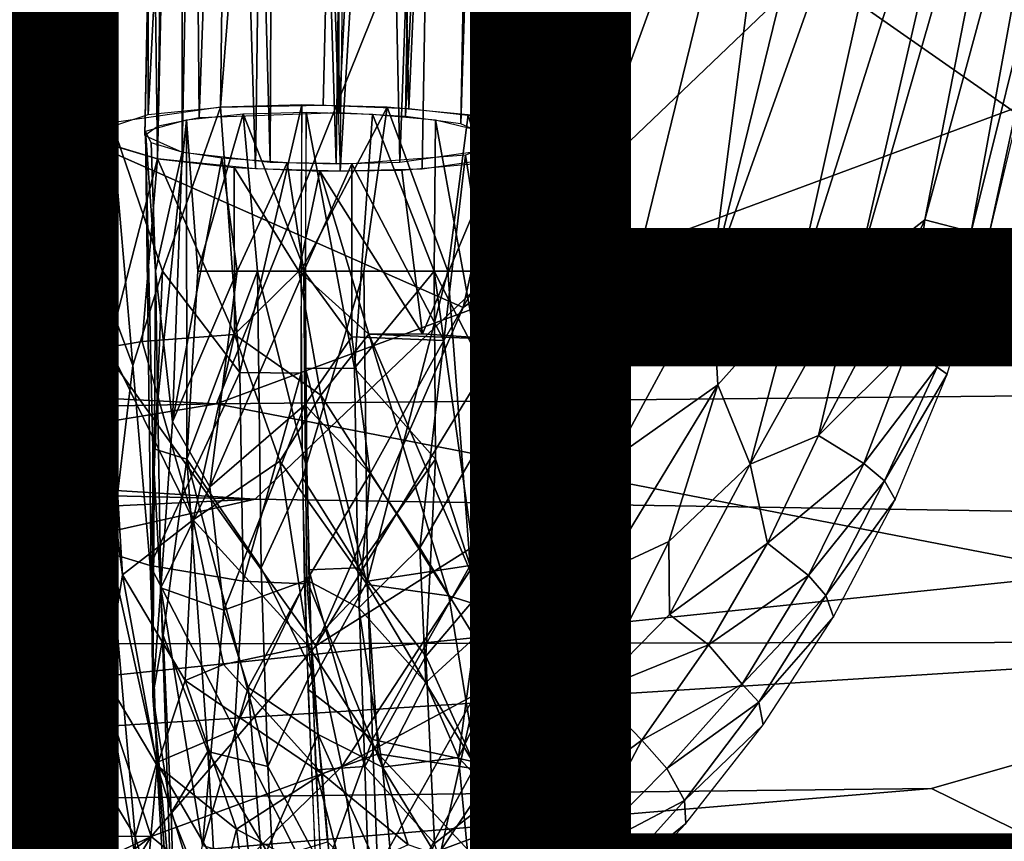
# Model space of a CAD drawing. Units: inches. Extents: x -10.6 to 14.7, y -14 to 11.5.
# Drawn here: x 7.2 to 8.8, y -8.8 to -7.5 of the extents above; entities that cross this region are included whole.
import ezdxf

# ---------------------------------------------------------------- set-up
doc = ezdxf.new("R2010")
doc.units = ezdxf.units.IN
doc.header["$MEASUREMENT"] = 0
for name, color, linetype in [('SEAT-BACK', 5, 'Continuous'), ('SEAT-CUSHIONFABRIC', 5, 'Continuous'), ('SEAT-LEG', 5, 'Continuous'), ('SEAT-OTHER', 7, 'Continuous')]:
    doc.layers.add(name, color=color, linetype=linetype)
doc.styles.get("Standard").update_dxf_attribs({"font": 'arial.ttf'})

msp = doc.modelspace()

# ---------------------------------------------------------------- linework, layer by layer
at = {"layer": 'SEAT-BACK'}
for points in [[(9.9665, -6.1198, 29.2155), (9.7911, -7.6385, 29.4605), (8.4508, -7.4362, 29.3765)], [(8.4508, -7.4362, 29.3765), (0.8389, -7.8431, 28.981), (0.2783, -7.123, 28.7846)], [(7.525, -8.1146, 29.7608), (9.6662, -7.3214, 29.6804), (7.8055, -7.4174, 29.6169)], [(9.6662, -7.3214, 29.6804), (7.525, -8.1146, 29.7608), (9.5837, -8.0942, 29.8478)], [(7.525, -8.1146, 29.7608), (7.8055, -7.4174, 29.6169), (0.8237, -7.7776, 29.2492)], [(7.5855, -8.2633, 29.5203), (0.8389, -7.8431, 28.981), (8.4508, -7.4362, 29.3765)], [(9.6822, -8.2966, 29.627), (7.5855, -8.2633, 29.5203), (8.4508, -7.4362, 29.3765)], [(9.6822, -8.2966, 29.627), (8.4508, -7.4362, 29.3765), (9.7911, -7.6385, 29.4605)], [(0.8237, -7.7776, 29.2492), (0.8237, -8.2515, 29.3997), (7.525, -8.1146, 29.7608)], [(0.8389, -7.8431, 28.981), (7.5855, -8.2633, 29.5203), (0.8392, -8.105, 29.0551)], [(0.8392, -8.105, 29.0551), (7.5855, -8.2633, 29.5203), (0.8393, -8.587, 29.2473)], [(9.4407, -8.4856, 29.9691), (9.5837, -8.0942, 29.8478), (7.525, -8.1146, 29.7608)], [(5.2278, -8.4921, 29.7722), (7.525, -8.1146, 29.7608), (0.8237, -8.2515, 29.3997)], [(7.525, -8.1146, 29.7608), (5.2278, -8.4921, 29.7722), (9.4407, -8.4856, 29.9691)], [(5.4837, -8.7334, 29.5862), (0.8393, -8.587, 29.2473), (7.5855, -8.2633, 29.5203)], [(7.5855, -8.2633, 29.5203), (9.6822, -8.2966, 29.627), (5.4837, -8.7334, 29.5862)], [(5.4837, -8.7334, 29.5862), (9.6822, -8.2966, 29.627), (9.4433, -9.1751, 29.9626)], [(9.4407, -8.4856, 29.9691), (5.1901, -8.7539, 29.8949), (8.6405, -8.7145, 30.0177)], [(5.1901, -8.7539, 29.8949), (9.4407, -8.4856, 29.9691), (5.2278, -8.4921, 29.7722)], [(8.6405, -8.7145, 30.0177), (9.2726, -9.0252, 30.1876), (9.4407, -8.4856, 29.9691)], [(5.151, -9.0074, 30.039), (8.6405, -8.7145, 30.0177), (5.1901, -8.7539, 29.8949)], [(8.6405, -8.7145, 30.0177), (5.151, -9.0074, 30.039), (9.2726, -9.0252, 30.1876)], [(5.4837, -8.7334, 29.5862), (9.4433, -9.1751, 29.9626), (6.3139, -9.1339, 29.8327)]]:
    msp.add_3dface(points, dxfattribs=at)
at = {"layer": 'SEAT-BACK', "invisible_edges": 12}
msp.add_3dface([(0.8624, -6.4535, 28.9634), (3.2435, -7.6517, 29.3675), (7.8055, -7.4174, 29.6169)], dxfattribs=at)
at = {"layer": 'SEAT-CUSHIONFABRIC'}
for points in [[(8.2393, -6.0089, 30.6527), (6.7514, -5.7671, 30.7308), (7.0221, -7.5723, 30.6614)], [(8.0748, -7.8459, 30.606), (8.3612, -5.9485, 30.6331), (7.91, -7.9641, 30.6266)], [(8.3845, -6.3971, 30.6055), (8.3612, -5.9485, 30.6331), (8.0748, -7.8459, 30.606)], [(8.4357, -6.8545, 30.5507), (8.3845, -6.3971, 30.6055), (8.0748, -7.8459, 30.606)], [(8.0748, -7.8459, 30.606), (8.1698, -7.9408, 30.5646), (8.4357, -6.8545, 30.5507)], [(8.1698, -7.9408, 30.5646), (8.2978, -7.9178, 30.5041), (8.4357, -6.8545, 30.5507)], [(8.552, -6.8797, 30.479), (8.4357, -6.8545, 30.5507), (8.2978, -7.9178, 30.5041)], [(8.6597, -6.9001, 30.3915), (8.552, -6.8797, 30.479), (8.2978, -7.9178, 30.5041)], [(8.2978, -7.9178, 30.5041), (8.4256, -7.9526, 30.4014), (8.6597, -6.9001, 30.3915)], [(8.7523, -6.9207, 30.2855), (8.6597, -6.9001, 30.3915), (8.4256, -7.9526, 30.4014)], [(8.4256, -7.9526, 30.4014), (8.524, -7.9102, 30.3113), (8.7523, -6.9207, 30.2855)], [(8.8048, -6.9333, 30.2088), (8.7523, -6.9207, 30.2855), (8.524, -7.9102, 30.3113)], [(8.524, -7.9102, 30.3113), (8.6299, -7.8279, 30.188), (8.8048, -6.9333, 30.2088)], [(8.8609, -6.9766, 30.0926), (8.8048, -6.9333, 30.2088), (8.6299, -7.8279, 30.188)], [(8.8609, -6.9766, 30.0926), (8.6299, -7.8279, 30.188), (8.7022, -7.8464, 30.0022)], [(8.9199, -6.9748, 29.9221), (8.8609, -6.9766, 30.0926), (8.7022, -7.8464, 30.0022)], [(8.9199, -6.9748, 29.9221), (8.7022, -7.8464, 30.0022), (8.728, -7.862, 29.8449)], [(8.9393, -6.9808, 29.7894), (8.9199, -6.9748, 29.9221), (8.728, -7.862, 29.8449)], [(6.2512, -8.7882, 30.6291), (7.4235, -8.7892, 30.6185), (7.0221, -7.5723, 30.6614)], [(7.0221, -7.5723, 30.6614), (7.6803, -8.4921, 30.6206), (7.91, -7.9641, 30.6266)], [(7.6803, -8.4921, 30.6206), (7.0221, -7.5723, 30.6614), (7.4235, -8.7892, 30.6185)], [(8.524, -7.9102, 30.3113), (8.5516, -7.9978, 30.2382), (8.6299, -7.8279, 30.188)], [(8.5516, -7.9978, 30.2382), (8.6055, -8.0229, 30.1311), (8.6299, -7.8279, 30.188)], [(8.7022, -7.8464, 30.0022), (8.6299, -7.8279, 30.188), (8.6055, -8.0229, 30.1311)], [(8.0748, -7.8459, 30.606), (7.6803, -8.4921, 30.6206), (7.959, -8.3163, 30.5856)], [(8.0748, -7.8459, 30.606), (7.91, -7.9641, 30.6266), (7.6803, -8.4921, 30.6206)], [(8.0128, -8.1404, 30.5928), (8.0748, -7.8459, 30.606), (7.959, -8.3163, 30.5856)], [(8.0748, -7.8459, 30.606), (8.0128, -8.1404, 30.5928), (8.1698, -7.9408, 30.5646)], [(8.6055, -8.0229, 30.1311), (8.6494, -8.0572, 29.9763), (8.7022, -7.8464, 30.0022)], [(8.728, -7.862, 29.8449), (8.7022, -7.8464, 30.0022), (8.6494, -8.0572, 29.9763)], [(8.6494, -8.0572, 29.9763), (8.6648, -8.0684, 29.8561), (8.728, -7.862, 29.8449)], [(8.1454, -8.1993, 30.531), (8.2978, -7.9178, 30.5041), (8.1698, -7.9408, 30.5646)], [(8.2978, -7.9178, 30.5041), (8.1454, -8.1993, 30.531), (8.3071, -8.0849, 30.4625)], [(8.4256, -7.9526, 30.4014), (8.2978, -7.9178, 30.5041), (8.3071, -8.0849, 30.4625)], [(8.3578, -8.2086, 30.3807), (8.4644, -8.164, 30.2812), (8.524, -7.9102, 30.3113)], [(8.524, -7.9102, 30.3113), (8.4256, -7.9526, 30.4014), (8.3578, -8.2086, 30.3807)], [(8.5516, -7.9978, 30.2382), (8.524, -7.9102, 30.3113), (8.4644, -8.164, 30.2812)], [(7.959, -8.3163, 30.5856), (8.1454, -8.1993, 30.531), (8.1698, -7.9408, 30.5646)], [(8.1698, -7.9408, 30.5646), (8.0128, -8.1404, 30.5928), (7.959, -8.3163, 30.5856)], [(8.3071, -8.0849, 30.4625), (8.3578, -8.2086, 30.3807), (8.4256, -7.9526, 30.4014)], [(8.6055, -8.0229, 30.1311), (8.5516, -7.9978, 30.2382), (8.4644, -8.164, 30.2812)], [(8.4644, -8.164, 30.2812), (8.5352, -8.2075, 30.1372), (8.6055, -8.0229, 30.1311)], [(8.6494, -8.0572, 29.9763), (8.6055, -8.0229, 30.1311), (8.5352, -8.2075, 30.1372)], [(8.5352, -8.2075, 30.1372), (8.567, -8.2348, 30.0229), (8.6494, -8.0572, 29.9763)], [(8.6648, -8.0684, 29.8561), (8.6494, -8.0572, 29.9763), (8.567, -8.2348, 30.0229)], [(8.567, -8.2348, 30.0229), (8.584, -8.2639, 29.8725), (8.6648, -8.0684, 29.8561)], [(8.2307, -8.3292, 30.4422), (8.3071, -8.0849, 30.4625), (8.1306, -8.376, 30.4926)], [(8.3071, -8.0849, 30.4625), (8.1454, -8.1993, 30.531), (8.1306, -8.376, 30.4926)], [(8.3578, -8.2086, 30.3807), (8.3071, -8.0849, 30.4625), (8.2307, -8.3292, 30.4422)], [(8.3578, -8.2086, 30.3807), (8.3848, -8.3317, 30.2898), (8.4644, -8.164, 30.2812)], [(8.5352, -8.2075, 30.1372), (8.4644, -8.164, 30.2812), (8.3848, -8.3317, 30.2898)], [(7.9294, -8.5678, 30.5388), (8.1454, -8.1993, 30.531), (7.959, -8.3163, 30.5856)], [(8.1454, -8.1993, 30.531), (7.9294, -8.5678, 30.5388), (8.1306, -8.376, 30.4926)], [(8.2307, -8.3292, 30.4422), (8.232, -8.4429, 30.3905), (8.3578, -8.2086, 30.3807)], [(8.3848, -8.3317, 30.2898), (8.3578, -8.2086, 30.3807), (8.232, -8.4429, 30.3905)], [(8.3848, -8.3317, 30.2898), (8.4486, -8.3821, 30.1498), (8.5352, -8.2075, 30.1372)], [(8.567, -8.2348, 30.0229), (8.5352, -8.2075, 30.1372), (8.4486, -8.3821, 30.1498)], [(8.4486, -8.3821, 30.1498), (8.4758, -8.4134, 30.0389), (8.567, -8.2348, 30.0229)], [(8.584, -8.2639, 29.8725), (8.567, -8.2348, 30.0229), (8.4758, -8.4134, 30.0389)], [(8.4758, -8.4134, 30.0389), (8.4876, -8.4465, 29.8932), (8.584, -8.2639, 29.8725)], [(7.7208, -8.68, 30.5836), (7.959, -8.3163, 30.5856), (7.6803, -8.4921, 30.6206)], [(7.7208, -8.68, 30.5836), (7.9294, -8.5678, 30.5388), (7.959, -8.3163, 30.5856)], [(8.1306, -8.376, 30.4926), (8.1151, -8.5627, 30.43), (8.2307, -8.3292, 30.4422)], [(8.232, -8.4429, 30.3905), (8.2307, -8.3292, 30.4422), (8.1151, -8.5627, 30.43)], [(8.232, -8.4429, 30.3905), (8.2927, -8.4902, 30.3001), (8.3848, -8.3317, 30.2898)], [(8.4486, -8.3821, 30.1498), (8.3848, -8.3317, 30.2898), (8.2927, -8.4902, 30.3001)], [(7.9294, -8.5678, 30.5388), (7.9695, -8.6702, 30.4789), (8.1306, -8.376, 30.4926)], [(8.1151, -8.5627, 30.43), (8.1306, -8.376, 30.4926), (7.9695, -8.6702, 30.4789)], [(8.2927, -8.4902, 30.3001), (8.3452, -8.5516, 30.1652), (8.4486, -8.3821, 30.1498)], [(8.4758, -8.4134, 30.0389), (8.4486, -8.3821, 30.1498), (8.3452, -8.5516, 30.1652)], [(8.3452, -8.5516, 30.1652), (8.3714, -8.5796, 30.0577), (8.4758, -8.4134, 30.0389)], [(8.4876, -8.4465, 29.8932), (8.4758, -8.4134, 30.0389), (8.3714, -8.5796, 30.0577)], [(8.2927, -8.4902, 30.3001), (8.232, -8.4429, 30.3905), (8.1151, -8.5627, 30.43)], [(8.3714, -8.5796, 30.0577), (8.3781, -8.615, 29.9174), (8.4876, -8.4465, 29.8932)], [(7.4235, -8.7892, 30.6185), (7.7208, -8.68, 30.5836), (7.6803, -8.4921, 30.6206)], [(8.1151, -8.5627, 30.43), (8.1888, -8.6388, 30.3117), (8.2927, -8.4902, 30.3001)], [(8.3452, -8.5516, 30.1652), (8.2927, -8.4902, 30.3001), (8.1888, -8.6388, 30.3117)], [(8.1888, -8.6388, 30.3117), (8.2276, -8.6834, 30.2141), (8.3452, -8.5516, 30.1652)], [(8.3714, -8.5796, 30.0577), (8.3452, -8.5516, 30.1652), (8.2276, -8.6834, 30.2141)], [(7.9294, -8.5678, 30.5388), (7.7208, -8.68, 30.5836), (7.7513, -8.8841, 30.4977)], [(7.8759, -8.8102, 30.4647), (7.9294, -8.5678, 30.5388), (7.7513, -8.8841, 30.4977)], [(7.9294, -8.5678, 30.5388), (7.8759, -8.8102, 30.4647), (7.9695, -8.6702, 30.4789)], [(7.9695, -8.6702, 30.4789), (8.0387, -8.7491, 30.382), (8.1151, -8.5627, 30.43)], [(8.1888, -8.6388, 30.3117), (8.1151, -8.5627, 30.43), (8.0387, -8.7491, 30.382)], [(8.2276, -8.6834, 30.2141), (8.2554, -8.7329, 30.0789), (8.3714, -8.5796, 30.0577)], [(8.3781, -8.615, 29.9174), (8.3714, -8.5796, 30.0577), (8.2554, -8.7329, 30.0789)], [(8.2554, -8.7329, 30.0789), (8.2573, -8.769, 29.9444), (8.3781, -8.615, 29.9174)], [(8.0387, -8.7491, 30.382), (8.095, -8.8175, 30.2587), (8.1888, -8.6388, 30.3117)], [(8.2276, -8.6834, 30.2141), (8.1888, -8.6388, 30.3117), (8.095, -8.8175, 30.2587)], [(8.0387, -8.7491, 30.382), (7.9695, -8.6702, 30.4789), (7.8759, -8.8102, 30.4647)], [(7.524, -8.8725, 30.5852), (7.7208, -8.68, 30.5836), (7.4235, -8.7892, 30.6185)], [(7.7208, -8.68, 30.5836), (7.524, -8.8725, 30.5852), (7.7513, -8.8841, 30.4977)], [(8.2554, -8.7329, 30.0789), (8.2276, -8.6834, 30.2141), (8.095, -8.8175, 30.2587)], [(8.095, -8.8175, 30.2587), (8.1292, -8.8729, 30.1017), (8.2554, -8.7329, 30.0789)], [(8.2573, -8.769, 29.9444), (8.2554, -8.7329, 30.0789), (8.1292, -8.8729, 30.1017)], [(8.095, -8.8175, 30.2587), (8.0387, -8.7491, 30.382), (7.8458, -8.9082, 30.4243)], [(7.8759, -8.8102, 30.4647), (7.8458, -8.9082, 30.4243), (8.0387, -8.7491, 30.382)], [(8.1292, -8.8729, 30.1017), (8.0885, -8.9487, 29.9668), (8.2573, -8.769, 29.9444)], [(6.2512, -8.7882, 30.6291), (6.6703, -9.147, 30.6115), (7.4235, -8.7892, 30.6185)], [(7.4235, -8.7892, 30.6185), (6.6703, -9.147, 30.6115), (7.1179, -9.0194, 30.6137)], [(7.4235, -8.7892, 30.6185), (7.1179, -9.0194, 30.6137), (7.2527, -9.0691, 30.5845)], [(7.524, -8.8725, 30.5852), (7.4235, -8.7892, 30.6185), (7.2527, -9.0691, 30.5845)]]:
    msp.add_3dface(points, dxfattribs=at)
for points, invisible_edges in [([(7.91, -7.9641, 30.6266), (8.3612, -5.9485, 30.6331), (8.2393, -6.0089, 30.6527)], 12), ([(7.0221, -7.5723, 30.6614), (7.91, -7.9641, 30.6266), (8.2393, -6.0089, 30.6527)], 2)]:
    msp.add_3dface(points, dxfattribs=dict(at, invisible_edges=invisible_edges))
at = {"layer": 'SEAT-LEG'}
for points in [[(7.5317, -7.6519, 29.235), (7.762, -4.7283, 28.8395), (7.5694, -4.7309, 28.8045)], [(7.6915, -7.6486, 29.2717), (7.762, -4.7283, 28.8395), (7.5317, -7.6519, 29.235)], [(7.8251, -7.6542, 29.2451), (7.762, -4.7283, 28.8395), (7.6915, -7.6486, 29.2717)], [(7.8251, -7.6542, 29.2451), (7.9555, -4.7427, 28.7587), (7.762, -4.7283, 28.8395)], [(7.4185, -7.6634, 29.1471), (7.5694, -4.7309, 28.8045), (7.415, -4.7507, 28.6569)], [(7.5317, -7.6519, 29.235), (7.5694, -4.7309, 28.8045), (7.4185, -7.6634, 29.1471)], [(7.6043, -4.7417, 28.7348), (7.4981, -7.6688, 29.1175), (7.4722, -4.7606, 28.5949)], [(7.6043, -4.7417, 28.7348), (7.7165, -7.6606, 29.1925), (7.4981, -7.6688, 29.1175)], [(7.7038, -4.7389, 28.7623), (7.7165, -7.6606, 29.1925), (7.6043, -4.7417, 28.7348)], [(7.8666, -4.7461, 28.728), (7.7165, -7.6606, 29.1925), (7.7038, -4.7389, 28.7623)], [(7.9446, -7.6676, 29.1644), (7.9555, -4.7427, 28.7587), (7.8251, -7.6542, 29.2451)], [(7.9446, -7.6676, 29.1644), (8.0268, -4.7556, 28.6775), (7.9555, -4.7427, 28.7587)], [(7.4185, -7.6634, 29.1471), (7.415, -4.7507, 28.6569), (7.3364, -7.6906, 28.9555)], [(7.3364, -7.6906, 28.9555), (7.415, -4.7507, 28.6569), (7.3723, -4.7744, 28.4925)], [(7.4722, -4.7606, 28.5949), (7.4134, -7.6964, 28.9226), (7.4689, -4.7902, 28.3937)], [(7.4722, -4.7606, 28.5949), (7.4345, -7.6815, 29.0254), (7.4134, -7.6964, 28.9226)], [(7.4722, -4.7606, 28.5949), (7.4981, -7.6688, 29.1175), (7.4345, -7.6815, 29.0254)], [(7.8666, -4.7461, 28.728), (7.8201, -7.6665, 29.1612), (7.7165, -7.6606, 29.1925)], [(7.9601, -4.7608, 28.636), (7.8201, -7.6665, 29.1612), (7.8666, -4.7461, 28.728)], [(7.9601, -4.7608, 28.636), (7.9063, -7.6782, 29.0892), (7.8201, -7.6665, 29.1612)], [(7.9981, -4.7757, 28.5381), (7.9063, -7.6782, 29.0892), (7.9601, -4.7608, 28.636)], [(8.0203, -7.6861, 29.0458), (8.0268, -4.7556, 28.6775), (7.9446, -7.6676, 29.1644)], [(8.0203, -7.6861, 29.0458), (8.0756, -4.7747, 28.5517), (8.0268, -4.7556, 28.6775)], [(7.3364, -7.6906, 28.9555), (7.3723, -4.7744, 28.4925), (7.3399, -7.7047, 28.8602)], [(7.3399, -7.7047, 28.8602), (7.3723, -4.7744, 28.4925), (7.3953, -4.7933, 28.366)], [(7.9981, -4.7757, 28.5381), (7.9645, -7.7039, 28.9198), (7.9063, -7.6782, 29.0892)], [(7.969, -4.8014, 28.3614), (7.9645, -7.7039, 28.9198), (7.9981, -4.7757, 28.5381)], [(8.0433, -7.705, 28.9194), (8.0756, -4.7747, 28.5517), (8.0203, -7.6861, 29.0458)], [(8.0433, -7.705, 28.9194), (8.0742, -4.7937, 28.4231), (8.0756, -4.7747, 28.5517)], [(7.4689, -4.7902, 28.3937), (7.4134, -7.6964, 28.9226), (7.4716, -7.7221, 28.7532)], [(7.4689, -4.7902, 28.3937), (7.4716, -7.7221, 28.7532), (7.5278, -4.8045, 28.3015)], [(7.3399, -7.7047, 28.8602), (7.3953, -4.7933, 28.366), (7.4334, -7.7327, 28.678)], [(7.4334, -7.7327, 28.678), (7.3953, -4.7933, 28.366), (7.4977, -4.8158, 28.2227)], [(7.5278, -4.8045, 28.3015), (7.4716, -7.7221, 28.7532), (7.6091, -7.7376, 28.6601)], [(7.5278, -4.8045, 28.3015), (7.6091, -7.7376, 28.6601), (7.6208, -4.815, 28.2387)], [(7.9175, -4.8106, 28.2943), (7.9434, -7.7188, 28.8169), (7.969, -4.8014, 28.3614)], [(7.969, -4.8014, 28.3614), (7.9434, -7.7188, 28.8169), (7.9645, -7.7039, 28.9198)], [(8.0161, -7.7242, 28.7871), (8.0742, -4.7937, 28.4231), (8.0433, -7.705, 28.9194)], [(8.0161, -7.7242, 28.7871), (8.0193, -4.8121, 28.2936), (8.0742, -4.7937, 28.4231)], [(7.4334, -7.7327, 28.678), (7.4977, -4.8158, 28.2227), (7.5863, -7.7483, 28.5855)], [(7.5863, -7.7483, 28.5855), (7.4977, -4.8158, 28.2227), (7.624, -4.8274, 28.155)], [(7.6208, -4.815, 28.2387), (7.6091, -7.7376, 28.6601), (7.7118, -7.7405, 28.6495)], [(7.6208, -4.815, 28.2387), (7.7118, -7.7405, 28.6495), (7.7495, -4.8195, 28.219)], [(7.7495, -4.8195, 28.219), (7.7118, -7.7405, 28.6495), (7.8113, -7.7377, 28.6771)], [(7.7495, -4.8195, 28.219), (7.8113, -7.7377, 28.6771), (7.9175, -4.8106, 28.2943)], [(7.9175, -4.8106, 28.2943), (7.8113, -7.7377, 28.6771), (7.9434, -7.7188, 28.8169)], [(8.0161, -7.7242, 28.7871), (7.8961, -4.8271, 28.1809), (8.0193, -4.8121, 28.2936)], [(7.5863, -7.7483, 28.5855), (7.624, -4.8274, 28.155), (7.7183, -7.752, 28.5719)], [(7.7183, -7.752, 28.5719), (7.8961, -4.8271, 28.1809), (7.8462, -7.7485, 28.6073)], [(7.7183, -7.752, 28.5719), (7.756, -4.8311, 28.1414), (7.8961, -4.8271, 28.1809)], [(7.8462, -7.7485, 28.6073), (7.8961, -4.8271, 28.1809), (8.0161, -7.7242, 28.7871)], [(7.5614, -8.0656, 29.2602), (7.6584, -7.6483, 29.2704), (7.5317, -7.6519, 29.235)], [(7.6584, -7.6483, 29.2704), (7.5614, -8.0656, 29.2602), (7.6574, -8.0668, 29.2822)], [(7.6568, -7.9076, 29.2894), (7.7916, -7.652, 29.2569), (7.6584, -7.6483, 29.2704)], [(7.4412, -7.9076, 29.191), (7.5317, -7.6519, 29.235), (7.3618, -7.6762, 29.0552)], [(7.5317, -7.6519, 29.235), (7.4412, -7.9076, 29.191), (7.5614, -8.0656, 29.2602)], [(7.4786, -7.6716, 29.0969), (7.5666, -7.6626, 29.1653), (7.4959, -7.9076, 29.1344)], [(7.589, -7.9076, 29.1937), (7.4959, -7.9076, 29.1344), (7.5666, -7.6626, 29.1653)], [(7.6636, -7.9076, 29.2109), (7.5666, -7.6626, 29.1653), (7.6652, -7.6598, 29.1928)], [(7.5666, -7.6626, 29.1653), (7.6636, -7.9076, 29.2109), (7.589, -7.9076, 29.1937)], [(7.7916, -7.652, 29.2569), (7.6568, -7.9076, 29.2894), (7.7551, -7.9076, 29.2842)], [(7.6652, -7.6598, 29.1928), (7.7407, -8.0588, 29.2002), (7.6642, -8.0597, 29.2041)], [(7.7407, -8.0588, 29.2002), (7.6652, -7.6598, 29.1928), (7.7688, -7.6627, 29.1823)], [(7.7688, -7.6627, 29.1823), (7.8648, -7.9076, 29.1475), (7.7407, -8.0588, 29.2002)], [(7.7551, -7.9076, 29.2842), (7.8861, -7.9076, 29.2299), (7.7916, -7.652, 29.2569)], [(7.8648, -7.9076, 29.1475), (7.7688, -7.6627, 29.1823), (7.867, -7.6718, 29.1296)], [(7.8861, -7.9076, 29.2299), (7.9179, -7.6637, 29.1892), (7.7916, -7.652, 29.2569)], [(7.9179, -7.6637, 29.1892), (7.8861, -7.9076, 29.2299), (7.987, -7.9076, 29.1259)], [(7.987, -7.9076, 29.1259), (8.0064, -7.6813, 29.0774), (7.9179, -7.6637, 29.1892)], [(7.3398, -7.9076, 29.0038), (7.3618, -7.6762, 29.0552), (7.3335, -7.703, 28.8713)], [(7.3618, -7.6762, 29.0552), (7.3398, -7.9076, 29.0038), (7.3947, -8.055, 29.1283)], [(7.3947, -8.055, 29.1283), (7.4412, -7.9076, 29.191), (7.3618, -7.6762, 29.0552)], [(7.4257, -8.184, 28.9898), (7.4145, -7.6895, 28.9692), (7.4786, -7.6716, 29.0969)], [(7.4786, -7.6716, 29.0969), (7.4789, -8.201, 29.0867), (7.4257, -8.184, 28.9898)], [(7.4789, -8.201, 29.0867), (7.4786, -7.6716, 29.0969), (7.4959, -7.9076, 29.1344)], [(7.867, -7.6718, 29.1296), (7.9346, -8.0441, 29.0536), (7.8648, -7.9076, 29.1475)], [(7.9346, -8.0441, 29.0536), (7.867, -7.6718, 29.1296), (7.9549, -7.693, 28.9933)], [(7.4303, -7.9076, 28.8377), (7.4145, -7.6895, 28.9692), (7.4261, -8.5699, 28.7766)], [(7.4231, -7.7074, 28.849), (7.4145, -7.6895, 28.9692), (7.4303, -7.9076, 28.8377)], [(7.4145, -7.6895, 28.9692), (7.4257, -8.184, 28.9898), (7.4261, -8.5699, 28.7766)], [(7.9549, -7.693, 28.9933), (7.9638, -8.3044, 28.9295), (7.9346, -8.0441, 29.0536)], [(7.9638, -8.3044, 28.9295), (7.9549, -7.693, 28.9933), (7.9632, -7.7077, 28.8945)], [(8.0064, -7.6813, 29.0774), (7.987, -7.9076, 29.1259), (8.0353, -8.16, 29.003)], [(8.0353, -8.16, 29.003), (8.0447, -7.704, 28.9307), (8.0064, -7.6813, 29.0774)], [(7.3572, -8.0262, 28.8042), (7.3335, -7.703, 28.8713), (7.4334, -7.7327, 28.678)], [(7.3335, -7.703, 28.8713), (7.3572, -8.0262, 28.8042), (7.3352, -8.035, 28.8998)], [(7.3335, -7.703, 28.8713), (7.3352, -8.035, 28.8998), (7.3398, -7.9076, 29.0038)], [(7.4716, -7.7221, 28.7532), (7.4231, -7.7074, 28.849), (7.4303, -7.9076, 28.8377)], [(7.9139, -7.727, 28.7587), (7.9425, -7.9076, 28.8316), (7.9632, -7.7077, 28.8945)], [(7.9537, -8.147, 28.8358), (7.9632, -7.7077, 28.8945), (7.9425, -7.9076, 28.8316)], [(7.9537, -8.147, 28.8358), (7.9638, -8.3044, 28.9295), (7.9632, -7.7077, 28.8945)], [(8.0447, -7.704, 28.9307), (8.0353, -8.16, 29.003), (8.0658, -8.7959, 28.6801)], [(7.4716, -7.7221, 28.7532), (7.4303, -7.9076, 28.8377), (7.4567, -8.1425, 28.7675)], [(7.4567, -8.1425, 28.7675), (7.5336, -7.7314, 28.6957), (7.4716, -7.7221, 28.7532)], [(7.4334, -7.7327, 28.678), (7.4095, -8.0175, 28.7124), (7.3572, -8.0262, 28.8042)], [(7.4334, -7.7327, 28.678), (7.5533, -8.0067, 28.6042), (7.4095, -8.0175, 28.7124)], [(7.5533, -8.0067, 28.6042), (7.4334, -7.7327, 28.678), (7.5529, -7.7462, 28.5973)], [(7.5336, -7.7314, 28.6957), (7.4567, -8.1425, 28.7675), (7.5575, -7.9076, 28.6934)], [(7.5575, -7.9076, 28.6934), (7.6354, -7.7389, 28.6536), (7.5336, -7.7314, 28.6957)], [(7.6354, -7.7389, 28.6536), (7.5575, -7.9076, 28.6934), (7.6613, -7.9076, 28.662)], [(7.6613, -7.9076, 28.662), (7.7364, -7.7404, 28.6527), (7.6354, -7.7389, 28.6536)], [(7.7364, -7.7404, 28.6527), (7.6613, -7.9076, 28.662), (7.7366, -8.0103, 28.6605)], [(7.8797, -8.0157, 28.7335), (7.9139, -7.727, 28.7587), (7.7364, -7.7404, 28.6527)], [(7.7364, -7.7404, 28.6527), (7.7366, -8.0103, 28.6605), (7.8797, -8.0157, 28.7335)], [(7.8144, -7.7501, 28.5935), (7.9594, -7.737, 28.6952), (7.8467, -8.0054, 28.6152)], [(7.9594, -7.737, 28.6952), (7.9816, -8.0149, 28.7331), (7.8467, -8.0054, 28.6152)], [(7.9139, -7.727, 28.7587), (7.8797, -8.0157, 28.7335), (7.9425, -7.9076, 28.8316)], [(7.9594, -7.737, 28.6952), (8.0277, -8.0233, 28.83), (7.9816, -8.0149, 28.7331)], [(7.6538, -7.9076, 28.5837), (7.5529, -7.7462, 28.5973), (7.6865, -7.7518, 28.5706)], [(7.5529, -7.7462, 28.5973), (7.6538, -7.9076, 28.5837), (7.5533, -8.0067, 28.6042)], [(7.6865, -7.7518, 28.5706), (7.7628, -8.0058, 28.5886), (7.6538, -7.9076, 28.5837)], [(7.8467, -8.0054, 28.6152), (7.6865, -7.7518, 28.5706), (7.8144, -7.7501, 28.5935)], [(7.6865, -7.7518, 28.5706), (7.8467, -8.0054, 28.6152), (7.7628, -8.0058, 28.5886)], [(7.3398, -7.9076, 29.0038), (7.3352, -8.035, 28.8998), (7.3599, -8.3478, 28.9994)], [(7.3599, -8.3478, 28.9994), (7.3947, -8.055, 29.1283), (7.3398, -7.9076, 29.0038)], [(7.4218, -8.3665, 29.1), (7.4412, -7.9076, 29.191), (7.3947, -8.055, 29.1283)], [(7.4218, -8.3665, 29.1), (7.5614, -8.0656, 29.2602), (7.4412, -7.9076, 29.191)], [(7.4303, -7.9076, 28.8377), (7.4261, -8.5699, 28.7766), (7.4385, -8.4014, 28.7439)], [(7.4385, -8.4014, 28.7439), (7.4567, -8.1425, 28.7675), (7.4303, -7.9076, 28.8377)], [(7.5146, -8.244, 28.6783), (7.5575, -7.9076, 28.6934), (7.4567, -8.1425, 28.7675)], [(7.5947, -8.3705, 29.129), (7.4789, -8.201, 29.0867), (7.589, -7.9076, 29.1937)], [(7.4959, -7.9076, 29.1344), (7.589, -7.9076, 29.1937), (7.4789, -8.201, 29.0867)], [(7.5146, -8.244, 28.6783), (7.6613, -7.9076, 28.662), (7.5575, -7.9076, 28.6934)], [(7.6613, -7.9076, 28.662), (7.5146, -8.244, 28.6783), (7.663, -8.1162, 28.643)], [(7.6882, -8.1013, 28.5643), (7.5533, -8.0067, 28.6042), (7.6538, -7.9076, 28.5837)], [(7.589, -7.9076, 29.1937), (7.6661, -8.2157, 29.1828), (7.5947, -8.3705, 29.129)], [(7.6661, -8.2157, 29.1828), (7.589, -7.9076, 29.1937), (7.6636, -7.9076, 29.2109)], [(7.6538, -7.9076, 28.5837), (7.7628, -8.0058, 28.5886), (7.6882, -8.1013, 28.5643)], [(7.6593, -8.23, 29.2599), (7.7551, -7.9076, 29.2842), (7.6568, -7.9076, 29.2894)], [(7.7551, -7.9076, 29.2842), (7.6593, -8.23, 29.2599), (7.761, -8.3913, 29.2166)], [(7.663, -8.1162, 28.643), (7.7366, -8.0103, 28.6605), (7.6613, -7.9076, 28.662)], [(7.8671, -8.201, 29.1207), (7.7407, -8.0588, 29.2002), (7.8648, -7.9076, 29.1475)], [(7.761, -8.3913, 29.2166), (7.8861, -7.9076, 29.2299), (7.7551, -7.9076, 29.2842)], [(7.8861, -7.9076, 29.2299), (7.761, -8.3913, 29.2166), (7.921, -8.3665, 29.1437)], [(7.9348, -8.4101, 28.9917), (7.8648, -7.9076, 29.1475), (7.9346, -8.0441, 29.0536)], [(7.8648, -7.9076, 29.1475), (7.9348, -8.4101, 28.9917), (7.8671, -8.201, 29.1207)], [(7.921, -8.3665, 29.1437), (7.987, -7.9076, 29.1259), (7.8861, -7.9076, 29.2299)], [(7.987, -7.9076, 29.1259), (7.921, -8.3665, 29.1437), (8.0097, -8.3335, 29.0355)], [(8.0097, -8.3335, 29.0355), (8.0353, -8.16, 29.003), (7.987, -7.9076, 29.1259)], [(7.4889, -8.2953, 28.5813), (7.4095, -8.0175, 28.7124), (7.5533, -8.0067, 28.6042)], [(7.5533, -8.0067, 28.6042), (7.6238, -8.2039, 28.5471), (7.4889, -8.2953, 28.5813)], [(7.5533, -8.0067, 28.6042), (7.6882, -8.1013, 28.5643), (7.6238, -8.2039, 28.5471)], [(7.7366, -8.0103, 28.6605), (7.663, -8.1162, 28.643), (7.7651, -8.223, 28.6267)], [(7.8879, -8.414, 28.5143), (7.6882, -8.1013, 28.5643), (7.7628, -8.0058, 28.5886)], [(7.7651, -8.223, 28.6267), (7.8797, -8.0157, 28.7335), (7.7366, -8.0103, 28.6605)], [(7.8467, -8.0054, 28.6152), (7.9816, -8.0149, 28.7331), (7.7628, -8.0058, 28.5886)], [(7.9452, -8.4322, 28.5547), (7.7628, -8.0058, 28.5886), (7.9816, -8.0149, 28.7331)], [(7.7628, -8.0058, 28.5886), (7.9452, -8.4322, 28.5547), (7.8879, -8.414, 28.5143)], [(7.8797, -8.0157, 28.7335), (7.7651, -8.223, 28.6267), (7.8423, -8.3392, 28.6215)], [(7.9816, -8.0149, 28.7331), (8.0041, -8.2442, 28.722), (7.9452, -8.4322, 28.5547)], [(8.0041, -8.2442, 28.722), (7.9816, -8.0149, 28.7331), (8.0277, -8.0233, 28.83)], [(7.3787, -8.3813, 28.6877), (7.3352, -8.035, 28.8998), (7.3572, -8.0262, 28.8042)], [(7.4889, -8.2953, 28.5813), (7.3572, -8.0262, 28.8042), (7.4095, -8.0175, 28.7124)], [(7.3572, -8.0262, 28.8042), (7.4889, -8.2953, 28.5813), (7.3787, -8.3813, 28.6877)], [(8.0277, -8.0233, 28.83), (8.0658, -8.7959, 28.6801), (8.0041, -8.2442, 28.722)], [(7.356, -8.7185, 28.7296), (7.3599, -8.3478, 28.9994), (7.3352, -8.035, 28.8998)], [(7.3352, -8.035, 28.8998), (7.3524, -8.544, 28.7197), (7.356, -8.7185, 28.7296)], [(7.3352, -8.035, 28.8998), (7.3787, -8.3813, 28.6877), (7.3524, -8.544, 28.7197)], [(7.9346, -8.0441, 29.0536), (7.9638, -8.3044, 28.9295), (7.9348, -8.4101, 28.9917)], [(7.3947, -8.055, 29.1283), (7.3599, -8.3478, 28.9994), (7.4218, -8.3665, 29.1)], [(7.7457, -8.3705, 29.1422), (7.6642, -8.0597, 29.2041), (7.7407, -8.0588, 29.2002)], [(7.6642, -8.0597, 29.2041), (7.7457, -8.3705, 29.1422), (7.6693, -8.3734, 29.1458)], [(7.7407, -8.0588, 29.2002), (7.8671, -8.201, 29.1207), (7.7457, -8.3705, 29.1422)], [(7.5614, -8.0656, 29.2602), (7.4218, -8.3665, 29.1), (7.5667, -8.3913, 29.1996)], [(7.5667, -8.3913, 29.1996), (7.6574, -8.0668, 29.2822), (7.5614, -8.0656, 29.2602)], [(7.6574, -8.0668, 29.2822), (7.5667, -8.3913, 29.1996), (7.6627, -8.3951, 29.2212)], [(7.7605, -8.3965, 28.4691), (7.6238, -8.2039, 28.5471), (7.6882, -8.1013, 28.5643)], [(7.7605, -8.3965, 28.4691), (7.6882, -8.1013, 28.5643), (7.8879, -8.414, 28.5143)], [(7.5367, -8.4361, 28.5902), (7.663, -8.1162, 28.643), (7.5146, -8.244, 28.6783)], [(7.663, -8.1162, 28.643), (7.5367, -8.4361, 28.5902), (7.6664, -8.3896, 28.5591)], [(7.6664, -8.3896, 28.5591), (7.7651, -8.223, 28.6267), (7.663, -8.1162, 28.643)], [(7.4567, -8.1425, 28.7675), (7.4385, -8.4014, 28.7439), (7.5146, -8.244, 28.6783)], [(7.928, -8.4788, 28.6436), (7.9537, -8.147, 28.8358), (7.8423, -8.3392, 28.6215)], [(7.9537, -8.147, 28.8358), (7.928, -8.4788, 28.6436), (7.9712, -8.5238, 28.7346)], [(7.9537, -8.147, 28.8358), (7.9712, -8.5238, 28.7346), (7.9638, -8.3044, 28.9295)], [(8.0251, -8.6962, 28.8791), (8.0353, -8.16, 29.003), (8.0097, -8.3335, 29.0355)], [(8.0353, -8.16, 29.003), (8.0251, -8.6962, 28.8791), (8.0658, -8.7959, 28.6801)], [(7.4257, -8.184, 28.9898), (7.4789, -8.201, 29.0867), (7.4422, -8.4759, 28.9331)], [(7.4257, -8.184, 28.9898), (7.4422, -8.4759, 28.9331), (7.4261, -8.5699, 28.7766)], [(7.4789, -8.201, 29.0867), (7.5118, -8.6568, 28.9528), (7.4422, -8.4759, 28.9331)], [(7.4789, -8.201, 29.0867), (7.6054, -8.6803, 29.0065), (7.5118, -8.6568, 28.9528)], [(7.6054, -8.6803, 29.0065), (7.4789, -8.201, 29.0867), (7.5947, -8.3705, 29.129)], [(7.852, -8.5081, 29.0506), (7.7457, -8.3705, 29.1422), (7.8671, -8.201, 29.1207)], [(7.8671, -8.201, 29.1207), (7.9348, -8.4101, 28.9917), (7.852, -8.5081, 29.0506)], [(7.6238, -8.2039, 28.5471), (7.669, -8.4925, 28.4101), (7.4889, -8.2953, 28.5813)], [(7.674, -8.5308, 29.0925), (7.5947, -8.3705, 29.129), (7.6661, -8.2157, 29.1828)], [(7.6238, -8.2039, 28.5471), (7.7605, -8.3965, 28.4691), (7.669, -8.4925, 28.4101)], [(7.6676, -8.5597, 29.1654), (7.761, -8.3913, 29.2166), (7.6593, -8.23, 29.2599)], [(7.7474, -8.4325, 28.5379), (7.7651, -8.223, 28.6267), (7.6664, -8.3896, 28.5591)], [(7.7651, -8.223, 28.6267), (7.7474, -8.4325, 28.5379), (7.8423, -8.3392, 28.6215)], [(7.5367, -8.4361, 28.5902), (7.5146, -8.244, 28.6783), (7.4385, -8.4014, 28.7439)], [(8.0041, -8.2442, 28.722), (8.0523, -8.7187, 28.5484), (7.9452, -8.4322, 28.5547)], [(8.0523, -8.7187, 28.5484), (8.0041, -8.2442, 28.722), (8.0658, -8.7959, 28.6801)], [(7.4764, -8.5461, 28.4755), (7.3787, -8.3813, 28.6877), (7.4889, -8.2953, 28.5813)], [(7.4889, -8.2953, 28.5813), (7.5363, -8.5209, 28.442), (7.4764, -8.5461, 28.4755)], [(7.4889, -8.2953, 28.5813), (7.669, -8.4925, 28.4101), (7.5363, -8.5209, 28.442)], [(7.9524, -8.7324, 28.8288), (7.9348, -8.4101, 28.9917), (7.9638, -8.3044, 28.9295)], [(7.9898, -8.8009, 28.6446), (7.9524, -8.7324, 28.8288), (7.9638, -8.3044, 28.9295)], [(7.9843, -8.7532, 28.585), (7.9898, -8.8009, 28.6446), (7.9638, -8.3044, 28.9295)], [(7.9843, -8.7532, 28.585), (7.9638, -8.3044, 28.9295), (7.9712, -8.5238, 28.7346)], [(7.8423, -8.3392, 28.6215), (7.7474, -8.4325, 28.5379), (7.8517, -8.5492, 28.5131)], [(7.8423, -8.3392, 28.6215), (7.8517, -8.5492, 28.5131), (7.928, -8.4788, 28.6436)], [(7.9316, -8.6737, 29.0222), (8.0097, -8.3335, 29.0355), (7.921, -8.3665, 29.1437)], [(8.0097, -8.3335, 29.0355), (7.9316, -8.6737, 29.0222), (8.0251, -8.6962, 28.8791)], [(7.356, -8.7185, 28.7296), (7.3982, -8.7893, 28.842), (7.3599, -8.3478, 28.9994)], [(7.4324, -8.6737, 28.9785), (7.4218, -8.3665, 29.1), (7.3599, -8.3478, 28.9994)], [(7.3599, -8.3478, 28.9994), (7.3982, -8.7893, 28.842), (7.4324, -8.6737, 28.9785)], [(7.4324, -8.6737, 28.9785), (7.5535, -8.6226, 29.1095), (7.4218, -8.3665, 29.1)], [(7.5535, -8.6226, 29.1095), (7.5667, -8.3913, 29.1996), (7.4218, -8.3665, 29.1)], [(7.7687, -8.6379, 29.1284), (7.921, -8.3665, 29.1437), (7.761, -8.3913, 29.2166)], [(7.921, -8.3665, 29.1437), (7.7687, -8.6379, 29.1284), (7.9316, -8.6737, 29.0222)], [(7.3787, -8.3813, 28.6877), (7.4329, -8.6787, 28.4448), (7.3524, -8.544, 28.7197)], [(7.4329, -8.6787, 28.4448), (7.3787, -8.3813, 28.6877), (7.4764, -8.5461, 28.4755)], [(7.5947, -8.3705, 29.129), (7.674, -8.5308, 29.0925), (7.6054, -8.6803, 29.0065)], [(7.7565, -8.6803, 29.0197), (7.6693, -8.3734, 29.1458), (7.7457, -8.3705, 29.1422)], [(7.6693, -8.3734, 29.1458), (7.7565, -8.6803, 29.0197), (7.6801, -8.6852, 29.0225)], [(7.7457, -8.3705, 29.1422), (7.852, -8.5081, 29.0506), (7.7565, -8.6803, 29.0197)], [(7.5744, -8.557, 28.5008), (7.6664, -8.3896, 28.5591), (7.5367, -8.4361, 28.5902)], [(7.5667, -8.3913, 29.1996), (7.5535, -8.6226, 29.1095), (7.6627, -8.3951, 29.2212)], [(7.6627, -8.3951, 29.2212), (7.5535, -8.6226, 29.1095), (7.6819, -8.8771, 29.0017)], [(7.6664, -8.3896, 28.5591), (7.5744, -8.557, 28.5008), (7.6836, -8.6301, 28.4066)], [(7.7474, -8.4325, 28.5379), (7.6664, -8.3896, 28.5591), (7.7841, -8.6813, 28.373)], [(7.6836, -8.6301, 28.4066), (7.7841, -8.6813, 28.373), (7.6664, -8.3896, 28.5591)], [(7.761, -8.3913, 29.2166), (7.6676, -8.5597, 29.1654), (7.7687, -8.6379, 29.1284)], [(7.7773, -8.6603, 28.277), (7.669, -8.4925, 28.4101), (7.7605, -8.3965, 28.4691)], [(7.7605, -8.3965, 28.4691), (7.9321, -8.6842, 28.3431), (7.7773, -8.6603, 28.277)], [(7.9321, -8.6842, 28.3431), (7.7605, -8.3965, 28.4691), (7.8879, -8.414, 28.5143)], [(7.4588, -9.008, 28.3904), (7.4385, -8.4014, 28.7439), (7.4261, -8.5699, 28.7766)], [(7.4385, -8.4014, 28.7439), (7.4588, -9.008, 28.3904), (7.5033, -8.8032, 28.3965)], [(7.5033, -8.8032, 28.3965), (7.5367, -8.4361, 28.5902), (7.4385, -8.4014, 28.7439)], [(7.9524, -8.7324, 28.8288), (7.852, -8.5081, 29.0506), (7.9348, -8.4101, 28.9917)], [(7.9321, -8.6842, 28.3431), (7.8879, -8.414, 28.5143), (7.9452, -8.4322, 28.5547)], [(7.5033, -8.8032, 28.3965), (7.5744, -8.557, 28.5008), (7.5367, -8.4361, 28.5902)], [(7.7841, -8.6813, 28.373), (7.8517, -8.5492, 28.5131), (7.7474, -8.4325, 28.5379)], [(8.0394, -8.8574, 28.3185), (7.9321, -8.6842, 28.3431), (7.9452, -8.4322, 28.5547)], [(7.9452, -8.4322, 28.5547), (8.0523, -8.7187, 28.5484), (8.0394, -8.8574, 28.3185)], [(7.4547, -8.7524, 28.7904), (7.4261, -8.5699, 28.7766), (7.4422, -8.4759, 28.9331)], [(7.4422, -8.4759, 28.9331), (7.5118, -8.6568, 28.9528), (7.4547, -8.7524, 28.7904)], [(7.69, -8.6913, 28.2452), (7.5363, -8.5209, 28.442), (7.669, -8.4925, 28.4101)], [(7.669, -8.4925, 28.4101), (7.7773, -8.6603, 28.277), (7.69, -8.6913, 28.2452)], [(7.928, -8.4788, 28.6436), (7.8517, -8.5492, 28.5131), (7.9028, -8.6661, 28.4703)], [(7.928, -8.4788, 28.6436), (7.9028, -8.6661, 28.4703), (7.9712, -8.5238, 28.7346)], [(7.8652, -8.8003, 28.8998), (7.7565, -8.6803, 29.0197), (7.852, -8.5081, 29.0506)], [(7.852, -8.5081, 29.0506), (7.9524, -8.7324, 28.8288), (7.8652, -8.8003, 28.8998)], [(7.5363, -8.5209, 28.442), (7.69, -8.6913, 28.2452), (7.4764, -8.5461, 28.4755)], [(7.9712, -8.5238, 28.7346), (7.9028, -8.6661, 28.4703), (7.9843, -8.7532, 28.585)], [(7.6877, -8.834, 28.936), (7.6054, -8.6803, 29.0065), (7.674, -8.5308, 29.0925)], [(7.3837, -9.0595, 28.3127), (7.356, -8.7185, 28.7296), (7.3524, -8.544, 28.7197)], [(7.3524, -8.544, 28.7197), (7.4123, -8.9067, 28.3038), (7.3837, -9.0595, 28.3127)], [(7.4123, -8.9067, 28.3038), (7.3524, -8.544, 28.7197), (7.4329, -8.6787, 28.4448)], [(7.5564, -8.7777, 28.2113), (7.4329, -8.6787, 28.4448), (7.4764, -8.5461, 28.4755)], [(7.4764, -8.5461, 28.4755), (7.69, -8.6913, 28.2452), (7.5564, -8.7777, 28.2113)], [(7.8517, -8.5492, 28.5131), (7.7841, -8.6813, 28.373), (7.9028, -8.6661, 28.4703)], [(7.4261, -8.5699, 28.7766), (7.46, -8.9463, 28.619), (7.4588, -9.008, 28.3904)], [(7.4261, -8.5699, 28.7766), (7.4547, -8.7524, 28.7904), (7.46, -8.9463, 28.619)], [(7.5744, -8.557, 28.5008), (7.5033, -8.8032, 28.3965), (7.5957, -8.8289, 28.2564)], [(7.5957, -8.8289, 28.2564), (7.6836, -8.6301, 28.4066), (7.5744, -8.557, 28.5008)], [(7.6819, -8.8771, 29.0017), (7.7687, -8.6379, 29.1284), (7.6676, -8.5597, 29.1654)], [(7.5535, -8.6226, 29.1095), (7.4324, -8.6737, 28.9785), (7.5901, -8.9459, 28.932)], [(7.5901, -8.9459, 28.932), (7.6819, -8.8771, 29.0017), (7.5535, -8.6226, 29.1095)], [(7.6982, -8.7976, 28.2399), (7.6836, -8.6301, 28.4066), (7.5957, -8.8289, 28.2564)], [(7.6836, -8.6301, 28.4066), (7.6982, -8.7976, 28.2399), (7.8046, -8.9001, 28.1063)], [(7.8046, -8.9001, 28.1063), (7.7841, -8.6813, 28.373), (7.6836, -8.6301, 28.4066)], [(7.7687, -8.6379, 29.1284), (7.6819, -8.8771, 29.0017), (7.7812, -8.9505, 28.9472)], [(7.7812, -8.9505, 28.9472), (7.9316, -8.6737, 29.0222), (7.7687, -8.6379, 29.1284)], [(7.5277, -8.9358, 28.7709), (7.4547, -8.7524, 28.7904), (7.5118, -8.6568, 28.9528)], [(7.5118, -8.6568, 28.9528), (7.6129, -8.8282, 28.9205), (7.5277, -8.9358, 28.7709)], [(7.6129, -8.8282, 28.9205), (7.5118, -8.6568, 28.9528), (7.6054, -8.6803, 29.0065)], [(7.7773, -8.6603, 28.277), (7.8244, -8.8023, 28.1128), (7.69, -8.6913, 28.2452)], [(7.9509, -8.8457, 28.1523), (7.7773, -8.6603, 28.277), (7.9321, -8.6842, 28.3431)], [(7.8244, -8.8023, 28.1128), (7.7773, -8.6603, 28.277), (7.9509, -8.8457, 28.1523)], [(7.4324, -8.6737, 28.9785), (7.3982, -8.7893, 28.842), (7.4487, -8.9589, 28.7925)], [(7.4487, -8.9589, 28.7925), (7.5901, -8.9459, 28.932), (7.4324, -8.6737, 28.9785)], [(7.9316, -8.6737, 29.0222), (7.7812, -8.9505, 28.9472), (7.9479, -8.9589, 28.8362)], [(7.9268, -8.9148, 28.1956), (7.9028, -8.6661, 28.4703), (7.7841, -8.6813, 28.373)], [(7.9268, -8.9148, 28.1956), (7.9843, -8.7532, 28.585), (7.9028, -8.6661, 28.4703)], [(7.9479, -8.9589, 28.8362), (8.0251, -8.6962, 28.8791), (7.9316, -8.6737, 29.0222)], [(7.5149, -8.944, 28.0365), (7.4123, -8.9067, 28.3038), (7.4329, -8.6787, 28.4448)], [(7.4329, -8.6787, 28.4448), (7.5564, -8.7777, 28.2113), (7.5149, -8.944, 28.0365)], [(7.7041, -8.8571, 28.0079), (7.5564, -8.7777, 28.2113), (7.69, -8.6913, 28.2452)], [(7.6054, -8.6803, 29.0065), (7.6877, -8.834, 28.936), (7.6129, -8.8282, 28.9205)], [(7.7686, -9.0305, 28.7876), (7.6801, -8.6852, 29.0225), (7.7565, -8.6803, 29.0197)], [(7.6801, -8.6852, 29.0225), (7.7686, -9.0305, 28.7876), (7.6966, -8.9747, 28.8337)], [(7.69, -8.6913, 28.2452), (7.8244, -8.8023, 28.1128), (7.7041, -8.8571, 28.0079)], [(7.7565, -8.6803, 29.0197), (7.8652, -8.8003, 28.8998), (7.7686, -9.0305, 28.7876)], [(7.7841, -8.6813, 28.373), (7.8046, -8.9001, 28.1063), (7.9268, -8.9148, 28.1956)], [(7.9321, -8.6842, 28.3431), (8.0394, -8.8574, 28.3185), (7.9509, -8.8457, 28.1523)], [(8.0251, -8.6962, 28.8791), (7.9479, -8.9589, 28.8362), (8.0256, -9.1189, 28.591)], [(8.0867, -9.258, 28.2715), (8.0658, -8.7959, 28.6801), (8.0251, -8.6962, 28.8791)], [(8.0867, -9.258, 28.2715), (8.0251, -8.6962, 28.8791), (8.0256, -9.1189, 28.591)], [(7.356, -8.7185, 28.7296), (7.3837, -9.0595, 28.3127), (7.4002, -9.0249, 28.61)], [(7.4002, -9.0249, 28.61), (7.3982, -8.7893, 28.842), (7.356, -8.7185, 28.7296)], [(8.0523, -8.7187, 28.5484), (8.1072, -9.1383, 28.1891), (8.0394, -8.8574, 28.3185)], [(8.1072, -9.1383, 28.1891), (8.0523, -8.7187, 28.5484), (8.0658, -8.7959, 28.6801)], [(7.9702, -9.1062, 28.5152), (7.8652, -8.8003, 28.8998), (7.9524, -8.7324, 28.8288)], [(7.9524, -8.7324, 28.8288), (7.9898, -8.8009, 28.6446), (8, -9.2165, 28.3229)], [(7.9524, -8.7324, 28.8288), (8, -9.2165, 28.3229), (7.9702, -9.1062, 28.5152)], [(7.4547, -8.7524, 28.7904), (7.5277, -8.9358, 28.7709), (7.46, -8.9463, 28.619)], [(7.9843, -8.7532, 28.585), (7.9268, -8.9148, 28.1956), (7.9456, -9.0265, 27.9809)], [(7.9456, -9.0265, 27.9809), (7.9935, -8.988, 28.2494), (7.9843, -8.7532, 28.585)], [(7.9843, -8.7532, 28.585), (7.9935, -8.988, 28.2494), (7.9898, -8.8009, 28.6446)], [(7.5564, -8.7777, 28.2113), (7.5731, -8.9032, 28.0203), (7.5149, -8.944, 28.0365)], [(7.5564, -8.7777, 28.2113), (7.7041, -8.8571, 28.0079), (7.5731, -8.9032, 28.0203)], [(7.4002, -9.0249, 28.61), (7.4487, -8.9589, 28.7925), (7.3982, -8.7893, 28.842)], [(8.0658, -8.7959, 28.6801), (8.0867, -9.258, 28.2715), (8.1072, -9.1383, 28.1891)]]:
    msp.add_3dface(points, dxfattribs=at)
for points, invisible_edges in [([(8.0277, -8.0233, 28.83), (7.9594, -7.737, 28.6952), (8.0447, -7.704, 28.9307)], 12), ([(8.0658, -8.7959, 28.6801), (8.0277, -8.0233, 28.83), (8.0447, -7.704, 28.9307)], 2), ([(7.9425, -7.9076, 28.8316), (7.8423, -8.3392, 28.6215), (7.9537, -8.147, 28.8358)], 1), ([(7.8423, -8.3392, 28.6215), (7.9425, -7.9076, 28.8316), (7.8797, -8.0157, 28.7335)], 1)]:
    msp.add_3dface(points, dxfattribs=dict(at, invisible_edges=invisible_edges))

# ---------------------------------------------------------------- texts
at = {"layer": 'SEAT-OTHER'}
msp.add_attdef('OTHER', (2, -9), '', height=2, dxfattribs=at)

doc.saveas('drawing.dxf')
